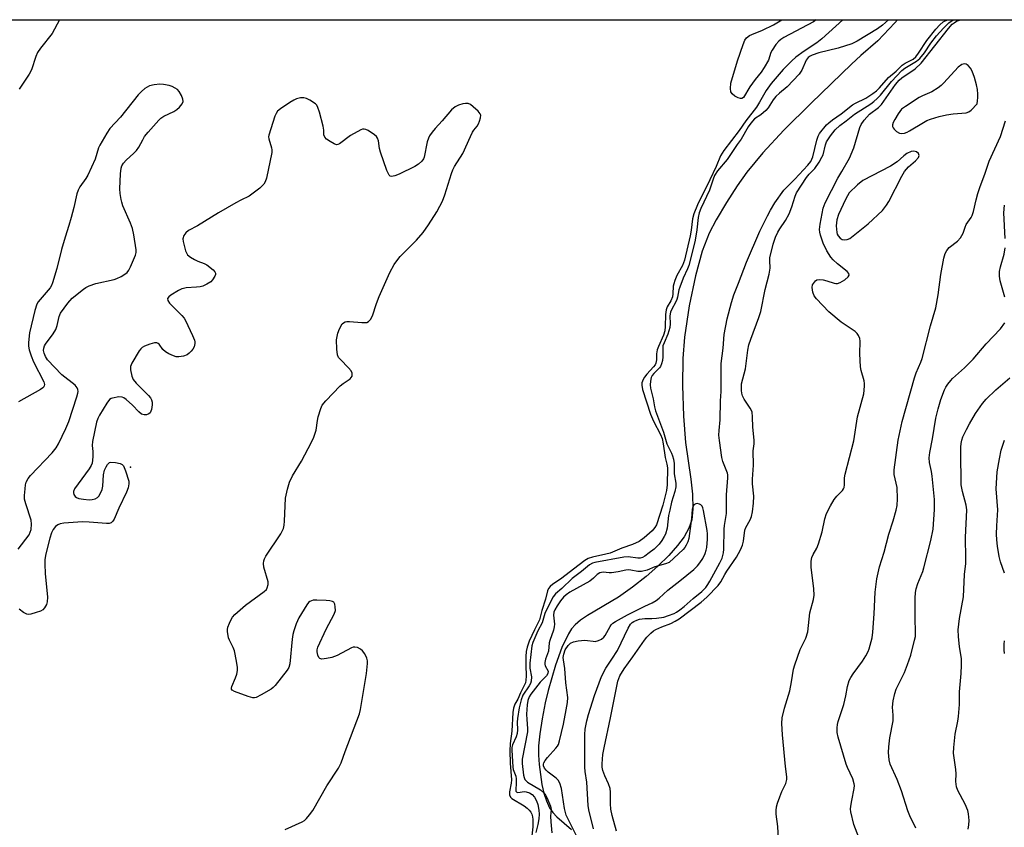
# Model space of a CAD drawing. Units: inches. Extents: x 1189768 to 1195768, y 513458 to 517459.
# Drawn here: x 1193163 to 1193466, y 517209 to 517459 of the extents above; entities that cross this region are included whole.
import ezdxf

# ---------------------------------------------------------------- set-up
doc = ezdxf.new("R2010")
doc.units = ezdxf.units.IN
doc.header["$MEASUREMENT"] = 0
for name, color, linetype in [('ELEV-Spot Elevation', 7, 'Continuous'), ('HYDRO-Single Line Stream', 4, 'Continuous'), ('NTRL-Trees', 3, 'Continuous'), ('Undefined', 1, 'Continuous')]:
    doc.layers.add(name, color=color, linetype=linetype)

msp = doc.modelspace()

# ---------------------------------------------------------------- linework, layer by layer
at = {"layer": 'ELEV-Spot Elevation'}
msp.add_point((1193196.84, 517320.54, 201.73), dxfattribs=at)
at = {"layer": 'HYDRO-Single Line Stream'}
msp.add_lwpolyline([(1193433.4, 517458.45), (1193432.53, 517457.53), (1193427.3, 517451.97), (1193422.08, 517447.47), (1193419.22, 517444.77), (1193406.71, 517432.8), (1193398.31, 517424.41), (1193391.8, 517417.41), (1193386.92, 517411.52), (1193383.94, 517407.32), (1193380.59, 517402.12), (1193377.43, 517396.77), (1193375.28, 517392.64), (1193373.14, 517387.12), (1193371.06, 517379.55), (1193369.15, 517370.26), (1193367.7, 517360.65), (1193367.2, 517354.06), (1193367.08, 517345.72), (1193367.36, 517336.24), (1193367.99, 517328.08), (1193369.58, 517316.86), (1193370.09, 517312.22), (1193370.25, 517307.63), (1193369.9, 517304.29), (1193369.03, 517301.74), (1193367.53, 517299.06), (1193365.53, 517296.33), (1193362.82, 517293.26), (1193359.43, 517289.94), (1193355.85, 517286.82), (1193351.63, 517283.49), (1193347.3, 517280.42), (1193337.71, 517274.74), (1193335.6, 517273.3), (1193333.93, 517271.87), (1193332.87, 517270.64), (1193331.88, 517269.15), (1193329.82, 517264.89), (1193327.87, 517259.41), (1193325.65, 517251.66), (1193324.71, 517247.79), (1193323.75, 517242.9), (1193323.05, 517238.31), (1193322.68, 517234.56), (1193322.64, 517231.73), (1193322.81, 517228.83), (1193323.7, 517222.65), (1193324.34, 517220), (1193325.13, 517217.58), (1193326.07, 517215.49), (1193327.02, 517214.02), (1193328.31, 517212.68), (1193332.81, 517208.81)], dxfattribs=at)
at = {"layer": 'NTRL-Trees'}
msp.add_lwpolyline([(1193140.66, 516845.66), (1192758.34, 516775.66), (1192681.17, 516778.97), (1192722.81, 516898.69), (1192739.48, 516944.52), (1192697.81, 517082.02), (1192681.14, 517177.86), (1192668.64, 517277.86), (1192676.98, 517319.52), (1192701.98, 517352.86), (1192739.48, 517394.52), (1192768.64, 517448.69), (1192767.93, 517458.52), (1193610.33, 517458.43), (1193608.23, 517438.27), (1193607.34, 517438.27), (1193608.23, 517434.11), (1193570.73, 517109.11), (1193562.39, 517067.44), (1193562.39, 516988.27), (1193570.73, 516917.44), (1193549.89, 516888.27), (1193424.89, 516875.77), (1193287.78, 516859.05)], close=True, dxfattribs=at)
at = {"layer": 'Undefined', "elevation": 204}
for points in [[(1193454.1, 517444.92), (1193453.65, 517444.85), (1193453.18, 517444.65), (1193452.07, 517443.85), (1193447.65, 517439.04), (1193446.84, 517438.26), (1193445.9, 517437.52), (1193443.91, 517436.25), (1193441.1, 517435.03), (1193440.08, 517434.5), (1193435.8, 517431.76), (1193434.62, 517430.88), (1193434.04, 517430.23), (1193433.55, 517429.5), (1193432.49, 517427.7), (1193432.06, 517426.8), (1193431.86, 517426.07), (1193431.86, 517425.57), (1193432, 517425.12), (1193432.29, 517424.72), (1193433.08, 517424.02), (1193433.98, 517423.51), (1193434.73, 517423.42), (1193435.51, 517423.57), (1193436.29, 517423.83), (1193437.08, 517424.2), (1193441.39, 517426.86), (1193442.44, 517427.42), (1193443.54, 517427.86), (1193446.16, 517428.69), (1193448.47, 517429.18), (1193450.53, 517429.49), (1193454.56, 517429.83), (1193455.33, 517430.12), (1193456.03, 517430.65), (1193457.88, 517432.56), (1193458.06, 517433.47), (1193458.17, 517434.55), (1193458.17, 517435.57), (1193458.05, 517437.01), (1193457.74, 517438.43), (1193457.1, 517440.69), (1193456.42, 517442.62), (1193455.83, 517443.57), (1193455.13, 517444.4), (1193454.53, 517444.83)], [(1193438.29, 517417.98), (1193437.52, 517417.88), (1193436.28, 517417.24), (1193435.35, 517416.56), (1193433.26, 517414.7), (1193431.22, 517413.36), (1193422.68, 517408.89), (1193421.07, 517407.6), (1193418.5, 517405.12), (1193417.89, 517404.22), (1193417.28, 517403.03), (1193415.2, 517398.41), (1193414.61, 517396.75), (1193414.49, 517394.97), (1193414.64, 517392.89), (1193414.79, 517392.34), (1193415.03, 517391.9), (1193415.69, 517391.15), (1193416.33, 517390.77), (1193417.1, 517390.62), (1193417.88, 517390.68), (1193418.64, 517391.04), (1193424.28, 517395.53), (1193428.75, 517399.64), (1193430.01, 517401.27), (1193430.72, 517402.4), (1193434.68, 517410.24), (1193435.53, 517411.74), (1193436.71, 517413.18), (1193438.94, 517414.99), (1193439.81, 517415.97), (1193440, 517416.62), (1193439.79, 517417.26), (1193439.25, 517417.74), (1193438.79, 517417.91)]]:
    msp.add_lwpolyline(points, close=True, dxfattribs=at)
at = {"layer": 'Undefined'}
for points, elevation in [([(1193466.6, 517391.06), (1193466.16, 517398.99), (1193466.32, 517401.3)], 208), ([(1193466.5, 517372.98), (1193465.06, 517378.03), (1193464.85, 517379.45), (1193464.83, 517380.91), (1193465.07, 517382.3), (1193466.24, 517386.22), (1193466.52, 517388.2)], 208), ([(1193438.96, 517209.16), (1193437.21, 517212.96), (1193436.56, 517214.54), (1193434.54, 517220.66), (1193433.26, 517224.2), (1193431.12, 517228.94), (1193430.81, 517230.29), (1193430.61, 517232.52), (1193430.7, 517234.22), (1193430.99, 517237.06), (1193431.98, 517242.28), (1193432.01, 517244.01), (1193431.79, 517246.51), (1193432.05, 517248.46), (1193432.54, 517250.69), (1193432.96, 517252.04), (1193435.49, 517257.19), (1193436.48, 517259.67), (1193437.42, 517262.5), (1193438.63, 517267.11), (1193438.86, 517268.27), (1193438.93, 517269.4), (1193438.78, 517274.16), (1193438.76, 517280.09), (1193438.86, 517281.86), (1193439.13, 517282.97), (1193439.67, 517284.61), (1193441.17, 517288.33), (1193441.52, 517289.43), (1193443.65, 517297.86), (1193444.35, 517301.41), (1193444.8, 517307.45), (1193444.75, 517310.5), (1193444.09, 517317.76), (1193443.86, 517319.15), (1193443.2, 517321.97), (1193443.08, 517323.42), (1193443.29, 517325.04), (1193444.2, 517329.28), (1193445.21, 517335.67), (1193445.89, 517338.54), (1193446.7, 517341.36), (1193447.87, 517344.4), (1193448.27, 517345.18), (1193448.89, 517346.13), (1193449.76, 517347.27), (1193450.35, 517347.89), (1193454.04, 517351.2), (1193456.69, 517353.79), (1193460.67, 517358.55), (1193465.08, 517363.19), (1193466.42, 517365.01)], 208), ([(1193455.11, 517208.88), (1193455.37, 517210.21), (1193455.44, 517211.59), (1193455.29, 517213.55), (1193455.02, 517214.67), (1193454.24, 517216.59), (1193452.01, 517220.8), (1193451.58, 517221.88), (1193451.34, 517223.57), (1193451.45, 517225.95), (1193451.39, 517227.27), (1193450.66, 517232.3), (1193450.73, 517234.08), (1193451.13, 517238.21), (1193451.99, 517242.2), (1193452.2, 517243.63), (1193452.44, 517247.36), (1193452.45, 517251.19), (1193452.95, 517256.84), (1193453.12, 517259.5), (1193453.07, 517261.53), (1193452.52, 517265.13), (1193452.13, 517268.27), (1193452.11, 517270.3), (1193452.45, 517273.82), (1193453.69, 517280.57), (1193454.05, 517287.36), (1193454.41, 517290.83), (1193454.48, 517292.45), (1193454.37, 517298.83), (1193454.71, 517307.31), (1193454.49, 517308.76), (1193453.35, 517313), (1193453.04, 517315.02), (1193452.86, 517325.23), (1193452.89, 517326.67), (1193453, 517327.77), (1193453.21, 517328.83), (1193453.55, 517329.86), (1193454.62, 517332.16), (1193455.55, 517333.92), (1193457.41, 517337.08), (1193459.59, 517340.13), (1193460.66, 517341.48), (1193463.67, 517344.35), (1193467.95, 517348.04)], 210), ([(1193466.35, 517287.83), (1193465.15, 517291.35), (1193464.75, 517293.01), (1193464.24, 517296.12), (1193464.01, 517298.14), (1193463.93, 517299.88), (1193463.96, 517302.47), (1193464.28, 517307.32), (1193463.83, 517313.85), (1193463.88, 517315.57), (1193464.12, 517319.03), (1193464.78, 517323.12), (1193465.3, 517325.74), (1193466.34, 517328.81)], 212), ([(1193336.36, 517202.88), (1193331.21, 517213.2), (1193330.63, 517215.22), (1193329.78, 517221.4), (1193329.26, 517223.06), (1193328.68, 517224), (1193328.14, 517224.63), (1193325.65, 517226.48), (1193325.03, 517227.05), (1193324.52, 517227.72), (1193324.24, 517228.43), (1193324.21, 517228.89), (1193324.29, 517229.35), (1193324.66, 517230.08), (1193325.38, 517230.99), (1193327.99, 517233.81), (1193328.51, 517234.5), (1193328.78, 517235.01), (1193329.14, 517236.1), (1193330.36, 517241.21), (1193331.22, 517245.68), (1193331.57, 517247.89), (1193331.66, 517249.5), (1193331.1, 517254.05), (1193330.78, 517258.42), (1193330.31, 517261.05), (1193330.29, 517261.84), (1193330.41, 517262.88), (1193330.88, 517264.15), (1193331.75, 517265.54), (1193332.53, 517266.21), (1193333.44, 517266.69), (1193334.83, 517267), (1193336.9, 517267.14), (1193337.78, 517267.1), (1193339.48, 517266.8), (1193340.08, 517266.77), (1193341.11, 517267.01), (1193342.08, 517267.47), (1193342.8, 517268.05), (1193343.25, 517268.56), (1193344.76, 517271.38), (1193345.08, 517271.86), (1193345.56, 517272.36), (1193346.44, 517272.94), (1193350.13, 517275.02), (1193355.47, 517277.66), (1193357.71, 517278.63), (1193358.97, 517279.35), (1193359.88, 517280.07), (1193362.48, 517282.62), (1193366.28, 517285.44), (1193370.5, 517288.97), (1193371.73, 517290.12), (1193372.42, 517290.99), (1193373.34, 517292.39), (1193374.04, 517293.86), (1193374.36, 517294.89), (1193374.53, 517295.72), (1193374.78, 517298.31), (1193374.79, 517300), (1193374.7, 517301.03), (1193373.54, 517307.13), (1193373.31, 517307.97), (1193373.08, 517308.47), (1193372.72, 517308.9), (1193372.3, 517309.15), (1193371.6, 517309.31), (1193371.15, 517309.23), (1193370.57, 517308.85), (1193370.21, 517308.2), (1193370.05, 517307.45), (1193369.78, 517304.7), (1193368.97, 517298.49), (1193368.68, 517297.46), (1193368.23, 517296.46), (1193367.8, 517295.77), (1193367.22, 517295.13), (1193362.91, 517291.16), (1193361.8, 517290.66), (1193358.52, 517289.78), (1193356.14, 517288.78), (1193354.42, 517288.37), (1193353.33, 517288.34), (1193351.17, 517288.79), (1193350.49, 517288.86), (1193349.53, 517288.75), (1193347.2, 517288.23), (1193345.21, 517287.92), (1193344.39, 517287.89), (1193342.61, 517288.1), (1193342.1, 517288.06), (1193341.61, 517287.92), (1193340.76, 517287.39), (1193339.61, 517286.24), (1193338.47, 517285.39), (1193332.34, 517281.93), (1193331.13, 517281.13), (1193330.37, 517280.42), (1193329.48, 517279.34), (1193328.36, 517277.71), (1193327.67, 517276.51), (1193327.36, 517275.76), (1193327.23, 517274.88), (1193327.55, 517272.11), (1193327.52, 517271.29), (1193327.23, 517270.22), (1193326.12, 517267.08), (1193325.96, 517266.29), (1193325.69, 517263.77), (1193324.81, 517261.28), (1193324.61, 517260.26), (1193324.61, 517259.76), (1193324.74, 517259.26), (1193325.59, 517257.57), (1193325.55, 517256.83), (1193325.14, 517256.2), (1193323.17, 517254.2), (1193320.24, 517250.5), (1193319.74, 517249.7), (1193319.36, 517248.59), (1193319.16, 517247.17), (1193318.98, 517244.3), (1193319.02, 517242.67), (1193319.28, 517239.87), (1193319.25, 517238.88), (1193317.66, 517230.49), (1193317.57, 517229.15), (1193318.05, 517225.49), (1193318.21, 517224.77), (1193318.48, 517224.15), (1193319.27, 517223.4), (1193323.22, 517220.97), (1193324.32, 517220.09), (1193324.81, 517219.39), (1193325.22, 517218.62), (1193326.38, 517215.94), (1193326.54, 517214.98), (1193326.36, 517212.85), (1193326.42, 517211.15), (1193326.79, 517207.73)], 198), ([(1193466.34, 517263.07), (1193466.26, 517264.19), (1193466.29, 517265.88), (1193466.4, 517267)], 212)]:
    msp.add_lwpolyline(points, dxfattribs=dict(at, elevation=elevation))
for points in [[(1193174.91, 517458.48, 204), (1193172.62, 517454.26, 204), (1193169.03, 517449.69, 204), (1193168.14, 517448.37, 204), (1193167.61, 517447.16, 204), (1193166.27, 517443.06, 204), (1193165.62, 517441.76, 204), (1193162.54, 517437.07, 204)], [(1193416.51, 517458.45, 202), (1193410.01, 517452.65, 202), (1193408.46, 517451.4, 202), (1193404.53, 517448.84, 202), (1193402.03, 517446.94, 202), (1193400.74, 517445.83, 202), (1193398.06, 517443.12, 202), (1193394.35, 517438.87, 202), (1193392.87, 517436.65, 202), (1193390.83, 517433.04, 202), (1193389.9, 517431.57, 202), (1193386.62, 517427.37, 202), (1193384.49, 517424.37, 202), (1193379.85, 517418.17, 202), (1193378.82, 517416.53, 202), (1193377.47, 517413.25, 202), (1193375.53, 517409.12, 202), (1193371.63, 517401.46, 202), (1193370.53, 517398.64, 202), (1193370.18, 517397.15, 202), (1193369.76, 517393.61, 202), (1193369.46, 517391.87, 202), (1193367.63, 517384.37, 202), (1193367.03, 517382.75, 202), (1193365.32, 517379.65, 202), (1193364.66, 517378.12, 202), (1193364.33, 517377.09, 202), (1193364.17, 517376.3, 202), (1193364.12, 517373.94, 202), (1193363.97, 517373.08, 202), (1193363.47, 517371.85, 202), (1193362.36, 517369.93, 202), (1193361.98, 517369.01, 202), (1193361.8, 517367.61, 202), (1193361.73, 517363.87, 202), (1193361.63, 517362.56, 202), (1193361.23, 517361.2, 202), (1193359.62, 517357.74, 202), (1193359.21, 517356.66, 202), (1193359.04, 517355.5, 202), (1193359.04, 517353.6, 202), (1193358.81, 517352.56, 202), (1193358.58, 517352.09, 202), (1193358.13, 517351.45, 202), (1193356.02, 517349.16, 202), (1193355.31, 517348.28, 202), (1193354.89, 517347.57, 202), (1193354.55, 517346.56, 202), (1193354.5, 517345.78, 202), (1193354.73, 517344.47, 202), (1193357.2, 517336.85, 202), (1193358.14, 517334.69, 202), (1193360.26, 517330.63, 202), (1193360.78, 517329.35, 202), (1193361.14, 517327.73, 202), (1193361.74, 517323.5, 202), (1193362.22, 517321.42, 202), (1193362.39, 517320.35, 202), (1193362.31, 517315.1, 202), (1193362.08, 517313.31, 202), (1193360.94, 517308.78, 202), (1193358.99, 517302.73, 202), (1193358.56, 517301.91, 202), (1193357.69, 517300.92, 202), (1193355.2, 517298.74, 202), (1193353.66, 517297.62, 202), (1193351.6, 517296.63, 202), (1193348.33, 517295.57, 202), (1193344.74, 517294.03, 202), (1193343.39, 517293.65, 202), (1193339.25, 517292.79, 202), (1193337.93, 517292.32, 202), (1193336.98, 517291.74, 202), (1193335.15, 517290.43, 202), (1193329.44, 517285.95, 202), (1193327.09, 517284.42, 202), (1193326.22, 517283.75, 202), (1193325.74, 517283.14, 202), (1193325.42, 517282.37, 202), (1193324.78, 517279.78, 202), (1193323.65, 517276.34, 202), (1193322.95, 517273.38, 202), (1193321.41, 517270.34, 202), (1193319.79, 517266.86, 202), (1193319.14, 517265, 202), (1193318.87, 517263.64, 202), (1193318.73, 517262.09, 202), (1193318.74, 517259.47, 202), (1193318.87, 517256.06, 202), (1193318.79, 517254.81, 202), (1193318.61, 517254.04, 202), (1193318.35, 517253.36, 202), (1193317.13, 517250.96, 202), (1193316.25, 517248.97, 202), (1193315.36, 517247.42, 202), (1193314.92, 517246.19, 202), (1193314.72, 517244.81, 202), (1193314.47, 517239.05, 202), (1193313.9, 517235.31, 202), (1193313.76, 517233.03, 202), (1193313.86, 517229.21, 202), (1193314.33, 517224.12, 202), (1193314.23, 517223.1, 202), (1193313.69, 517220.41, 202), (1193313.66, 517219.88, 202), (1193313.74, 517219.37, 202), (1193314.07, 517218.68, 202), (1193314.44, 517218.31, 202), (1193318.18, 517216.03, 202), (1193319.15, 517215.35, 202), (1193319.8, 517214.77, 202), (1193320.25, 517214.15, 202), (1193320.59, 517213.45, 202), (1193320.79, 517212.72, 202), (1193320.88, 517211.89, 202), (1193320.85, 517209.55, 202), (1193320.3, 517203.91, 202)], [(1193430.59, 517458.45, 200), (1193428.75, 517456.84, 200), (1193427.18, 517455.67, 200), (1193420.87, 517451.86, 200), (1193419.32, 517451.06, 200), (1193415.03, 517449.77, 200), (1193409.08, 517448.33, 200), (1193407.02, 517447.57, 200), (1193406.39, 517447.25, 200), (1193405.83, 517446.85, 200), (1193405.19, 517446.02, 200), (1193403.84, 517442.93, 200), (1193403.49, 517442.31, 200), (1193403.01, 517441.68, 200), (1193399.31, 517437.83, 200), (1193396.94, 517435.89, 200), (1193395.81, 517434.79, 200), (1193395.02, 517433.81, 200), (1193393.45, 517431.36, 200), (1193392.75, 517430.49, 200), (1193391.25, 517429.2, 200), (1193389.3, 517427.9, 200), (1193388.12, 517426.65, 200), (1193387.28, 517425.46, 200), (1193385.11, 517421.71, 200), (1193383.96, 517419.98, 200), (1193380.78, 517415.44, 200), (1193377.87, 517411.92, 200), (1193376.95, 517410.48, 200), (1193376.5, 517409.37, 200), (1193375.4, 517405.91, 200), (1193372.74, 517400.24, 200), (1193372.2, 517398.91, 200), (1193371.89, 517397.53, 200), (1193371.43, 517393.72, 200), (1193370.92, 517390.54, 200), (1193370.33, 517387.95, 200), (1193368.99, 517382.73, 200), (1193368.62, 517381.65, 200), (1193367.3, 517378.76, 200), (1193366.19, 517376.04, 200), (1193365.94, 517375.21, 200), (1193365.55, 517372.95, 200), (1193365.31, 517372.21, 200), (1193364.86, 517371.25, 200), (1193363.72, 517369.22, 200), (1193363.34, 517368.3, 200), (1193363.19, 517367.21, 200), (1193363.2, 517364.67, 200), (1193363.1, 517363.55, 200), (1193362.54, 517361.58, 200), (1193361.35, 517358.86, 200), (1193361.04, 517357.9, 200), (1193360.95, 517356.88, 200), (1193361.02, 517354.56, 200), (1193360.85, 517353.44, 200), (1193360.57, 517352.34, 200), (1193360.27, 517351.57, 200), (1193359.97, 517351.12, 200), (1193358.18, 517349.41, 200), (1193357.69, 517348.81, 200), (1193357.39, 517348.14, 200), (1193357.16, 517347.03, 200), (1193357.07, 517345.88, 200), (1193357.15, 517344.9, 200), (1193358, 517341.54, 200), (1193358.42, 517339.14, 200), (1193358.72, 517337.88, 200), (1193361.2, 517331.31, 200), (1193362.22, 517327.66, 200), (1193363.68, 517324.83, 200), (1193364, 517324.04, 200), (1193364.26, 517322.97, 200), (1193364.44, 517321.61, 200), (1193364.45, 517318.43, 200), (1193364.98, 517315.6, 200), (1193364.98, 517314.46, 200), (1193364.66, 517313.02, 200), (1193363.69, 517309.73, 200), (1193363.1, 517307.28, 200), (1193362.78, 517305.61, 200), (1193362.3, 517301.73, 200), (1193361.81, 517299.85, 200), (1193361.45, 517299.11, 200), (1193360.7, 517297.94, 200), (1193359.87, 517296.81, 200), (1193359.19, 517296.06, 200), (1193358.3, 517295.25, 200), (1193356.78, 517294.08, 200), (1193355.41, 517293.1, 200), (1193354.69, 517292.7, 200), (1193353.98, 517292.48, 200), (1193353.23, 517292.4, 200), (1193350.32, 517292.81, 200), (1193348.94, 517292.76, 200), (1193340.03, 517291.16, 200), (1193339.25, 517290.87, 200), (1193338.37, 517290.35, 200), (1193335.86, 517288.29, 200), (1193333.01, 517286.22, 200), (1193329.82, 517283.12, 200), (1193327.86, 517281.43, 200), (1193327.17, 517280.54, 200), (1193324.98, 517276.34, 200), (1193324.6, 517275.34, 200), (1193323.76, 517272.46, 200), (1193322.47, 517270.05, 200), (1193320.94, 517266.43, 200), (1193320.6, 517265.42, 200), (1193319.94, 517260.11, 200), (1193320.02, 517258.5, 200), (1193320.46, 517255.88, 200), (1193320.36, 517254.55, 200), (1193320.13, 517253.81, 200), (1193319.75, 517253.09, 200), (1193317.8, 517250.23, 200), (1193317.26, 517248.76, 200), (1193316.67, 517246.32, 200), (1193316.12, 517242.97, 200), (1193316.06, 517241.9, 200), (1193316.12, 517239.5, 200), (1193316.05, 517238.41, 200), (1193315.74, 517237.36, 200), (1193314.6, 517234.83, 200), (1193314.44, 517234.05, 200), (1193314.43, 517233.22, 200), (1193314.69, 517228.03, 200), (1193314.86, 517227.32, 200), (1193315.61, 517225.23, 200), (1193315.75, 517224.4, 200), (1193315.77, 517222.96, 200), (1193315.61, 517221.14, 200), (1193315.68, 517220.59, 200), (1193315.94, 517220.3, 200), (1193316.29, 517220.21, 200), (1193318.28, 517220.46, 200), (1193318.82, 517220.43, 200), (1193319.83, 517220.11, 200), (1193320.73, 517219.55, 200), (1193321.4, 517218.75, 200), (1193322.04, 517217.58, 200), (1193322.4, 517216.45, 200), (1193322.79, 517214.7, 200), (1193322.9, 517213.52, 200), (1193322.77, 517212.05, 200), (1193322.48, 517210.29, 200), (1193321.83, 517207.87, 200)], [(1193339.63, 517208.96, 200), (1193338.16, 517214.81, 200), (1193337.92, 517216.14, 200), (1193337.56, 517223.36, 200), (1193337.07, 517226.64, 200), (1193336.97, 517228.03, 200), (1193336.89, 517238.02, 200), (1193337.07, 517239.75, 200), (1193337.6, 517242.3, 200), (1193338.1, 517244.28, 200), (1193339.87, 517250.12, 200), (1193342.09, 517255.92, 200), (1193343.46, 517258.48, 200), (1193345.3, 517261.25, 200), (1193346.97, 517263.99, 200), (1193350.28, 517270.84, 200), (1193351, 517272.05, 200), (1193351.51, 517272.56, 200), (1193352.08, 517272.94, 200), (1193352.96, 517273.35, 200), (1193353.79, 517273.63, 200), (1193355.46, 517273.86, 200), (1193357.64, 517273.85, 200), (1193359.06, 517273.94, 200), (1193361.32, 517274.29, 200), (1193362.74, 517274.73, 200), (1193364.47, 517275.42, 200), (1193365.24, 517275.81, 200), (1193366.22, 517276.47, 200), (1193367.59, 517277.53, 200), (1193370.39, 517280.02, 200), (1193373.01, 517282.15, 200), (1193374.25, 517283.4, 200), (1193374.87, 517284.28, 200), (1193375.47, 517285.31, 200), (1193378.59, 517290.98, 200), (1193379.26, 517292.47, 200), (1193379.7, 517294.07, 200), (1193379.83, 517295.21, 200), (1193379.86, 517301.42, 200), (1193379.97, 517302.49, 200), (1193380.58, 517306.18, 200), (1193380.59, 517311.99, 200), (1193381.04, 517317.26, 200), (1193381, 517318.12, 200), (1193380.88, 517318.67, 200), (1193379.54, 517322.22, 200), (1193379.19, 517323.48, 200), (1193378.43, 517328.77, 200), (1193378.29, 517330.34, 200), (1193378.33, 517331.82, 200), (1193378.64, 517335.11, 200), (1193378.77, 517340.94, 200), (1193378.94, 517343.9, 200), (1193379.01, 517352.51, 200), (1193379.58, 517357.22, 200), (1193379.92, 517361.45, 200), (1193380.79, 517366.24, 200), (1193382.15, 517371.27, 200), (1193382.9, 517373.71, 200), (1193384.35, 517377.28, 200), (1193386.78, 517383.69, 200), (1193390.95, 517393.3, 200), (1193393.29, 517398.03, 200), (1193394.24, 517399.81, 200), (1193395.55, 517402, 200), (1193398.26, 517405.94, 200), (1193401.74, 517409.38, 200), (1193405.72, 517413.61, 200), (1193406.62, 517414.76, 200), (1193406.97, 517415.46, 200), (1193407.24, 517416.27, 200), (1193408.47, 517421.34, 200), (1193408.9, 517422.64, 200), (1193409.35, 517423.39, 200), (1193411.5, 517426.1, 200), (1193412.17, 517426.75, 200), (1193413.3, 517427.67, 200), (1193416.02, 517429.49, 200), (1193419.48, 517432.21, 200), (1193420.37, 517432.74, 200), (1193423.57, 517434.34, 200), (1193425.73, 517435.73, 200), (1193426.91, 517436.61, 200), (1193427.85, 517437.55, 200), (1193430.57, 517440.68, 200), (1193432.95, 517442.64, 200), (1193434.84, 517444.47, 200), (1193435.76, 517445.09, 200), (1193438.23, 517446.39, 200), (1193439.05, 517447.05, 200), (1193439.88, 517448.15, 200), (1193442.43, 517452.1, 200), (1193445.22, 517455.62, 200), (1193446.39, 517456.97, 200), (1193447.48, 517457.81, 200), (1193448.73, 517458.45, 200)], [(1193346.7, 517208.29, 202), (1193345.32, 517213.05, 202), (1193344.94, 517215, 202), (1193344.83, 517216.64, 202), (1193344.83, 517220.33, 202), (1193344.7, 517221.46, 202), (1193344.27, 517222.82, 202), (1193343.09, 517225.33, 202), (1193342.49, 517226.92, 202), (1193342.28, 517227.98, 202), (1193342.28, 517229.06, 202), (1193342.53, 517231.91, 202), (1193342.85, 517233.95, 202), (1193344.86, 517243.19, 202), (1193347.1, 517254.48, 202), (1193347.68, 517256.11, 202), (1193349.05, 517258.34, 202), (1193351.77, 517262, 202), (1193355.34, 517267.14, 202), (1193356.08, 517268.05, 202), (1193357.28, 517269.31, 202), (1193358.15, 517270.05, 202), (1193358.88, 517270.48, 202), (1193360.72, 517271.3, 202), (1193363.5, 517272.32, 202), (1193364.8, 517272.98, 202), (1193366.05, 517273.75, 202), (1193372.83, 517278.9, 202), (1193374.52, 517280.45, 202), (1193378.03, 517283.97, 202), (1193378.89, 517285.11, 202), (1193380.14, 517287.45, 202), (1193380.76, 517288.45, 202), (1193383.72, 517292.77, 202), (1193384.93, 517294.98, 202), (1193385.59, 517296.49, 202), (1193385.89, 517297.65, 202), (1193386.31, 517301.1, 202), (1193386.58, 517301.87, 202), (1193387.88, 517304.29, 202), (1193388.3, 517305.34, 202), (1193388.62, 517306.78, 202), (1193389, 517309.42, 202), (1193389.08, 517311.59, 202), (1193388.69, 517315.36, 202), (1193388.61, 517316.81, 202), (1193389, 517321.09, 202), (1193388.83, 517325.54, 202), (1193389.14, 517327.72, 202), (1193389.2, 517328.84, 202), (1193388.78, 517332.88, 202), (1193388.67, 517336.05, 202), (1193388.49, 517337.45, 202), (1193388.32, 517337.99, 202), (1193387.91, 517338.76, 202), (1193386.07, 517341.47, 202), (1193385.52, 517342.5, 202), (1193385.34, 517343.32, 202), (1193385.25, 517344.17, 202), (1193385.28, 517346.17, 202), (1193386.48, 517350.8, 202), (1193387.24, 517356.6, 202), (1193387.55, 517358.27, 202), (1193388.09, 517360.04, 202), (1193390.57, 517366.71, 202), (1193391.18, 517368.53, 202), (1193392.54, 517375.27, 202), (1193393.8, 517380.03, 202), (1193394.05, 517381.89, 202), (1193393.95, 517384.27, 202), (1193394.02, 517385.12, 202), (1193395.04, 517389.3, 202), (1193395.76, 517391.43, 202), (1193396.48, 517392.99, 202), (1193397.07, 517393.99, 202), (1193398.82, 517396.59, 202), (1193399.95, 517398.6, 202), (1193400.78, 517400.8, 202), (1193401.78, 517404.05, 202), (1193402.25, 517405.11, 202), (1193405.25, 517409.84, 202), (1193406.09, 517410.86, 202), (1193407.86, 517412.62, 202), (1193409.18, 517414.55, 202), (1193410.05, 517416.07, 202), (1193410.39, 517416.87, 202), (1193411.14, 517419.96, 202), (1193411.46, 517420.81, 202), (1193412.7, 517422.73, 202), (1193414.12, 517424.51, 202), (1193415.55, 517425.86, 202), (1193417.56, 517427.33, 202), (1193420.08, 517429.4, 202), (1193425.18, 517432.61, 202), (1193426.08, 517433.26, 202), (1193427.12, 517434.17, 202), (1193428.08, 517435.21, 202), (1193431.49, 517439.46, 202), (1193434.7, 517442.84, 202), (1193435.66, 517443.61, 202), (1193439.17, 517445.69, 202), (1193440.21, 517446.6, 202), (1193441.64, 517448.33, 202), (1193443.66, 517451.27, 202), (1193445.42, 517453.55, 202), (1193447.55, 517455.91, 202), (1193449.18, 517457.54, 202), (1193450.54, 517458.45, 202)], [(1193408.32, 517458.45, 204), (1193407.45, 517457.91, 204), (1193398.27, 517452.98, 204), (1193397.36, 517452.4, 204), (1193396.81, 517451.94, 204), (1193395.86, 517450.85, 204), (1193394.71, 517449.17, 204), (1193394.33, 517448.39, 204), (1193393.56, 517446.06, 204), (1193392.25, 517443.82, 204), (1193391.29, 517442.37, 204), (1193389.5, 517440.09, 204), (1193387.85, 517437.81, 204), (1193385.9, 517434.56, 204), (1193385.39, 517434.17, 204), (1193384.96, 517434.17, 204), (1193384.23, 517434.43, 204), (1193383.23, 517434.97, 204), (1193382.34, 517435.62, 204), (1193381.93, 517436.25, 204), (1193381.83, 517437.3, 204), (1193382, 517438.99, 204), (1193383.99, 517445.87, 204), (1193385.72, 517450.87, 204), (1193386.3, 517452.2, 204), (1193386.82, 517452.88, 204), (1193387.72, 517453.6, 204), (1193388.48, 517453.98, 204), (1193391.7, 517455.24, 204), (1193395.08, 517456.95, 204), (1193397.7, 517458.45, 204)], [(1193396.62, 517205.91, 204), (1193396.44, 517209.68, 204), (1193395.96, 517213.48, 204), (1193395.96, 517214.63, 204), (1193396.06, 517215.78, 204), (1193396.33, 517216.91, 204), (1193397.02, 517218.85, 204), (1193397.68, 517220.49, 204), (1193398.91, 517222.98, 204), (1193399.16, 517223.74, 204), (1193399.22, 517224.22, 204), (1193399.18, 517225.05, 204), (1193398.77, 517228.17, 204), (1193397.91, 517237.96, 204), (1193397.69, 517241.46, 204), (1193397.75, 517243.16, 204), (1193398.47, 517246.19, 204), (1193399.78, 517250.15, 204), (1193400.17, 517251.54, 204), (1193400.71, 517254.26, 204), (1193401.32, 517258.2, 204), (1193401.66, 517259.59, 204), (1193403.37, 517264.28, 204), (1193405.13, 517267.76, 204), (1193405.66, 517269.7, 204), (1193406.37, 517275.58, 204), (1193407.43, 517279.73, 204), (1193407.64, 517281.08, 204), (1193407.58, 517282.98, 204), (1193406.73, 517289.71, 204), (1193406.75, 517291.49, 204), (1193406.93, 517292.64, 204), (1193407.32, 517293.56, 204), (1193408.5, 517295.56, 204), (1193409.03, 517296.92, 204), (1193410.12, 517300.58, 204), (1193410.91, 517304.63, 204), (1193411.44, 517306.22, 204), (1193412.67, 517308.55, 204), (1193413.85, 517310.57, 204), (1193414.62, 517311.56, 204), (1193416.41, 517313.36, 204), (1193416.71, 517313.81, 204), (1193416.88, 517314.24, 204), (1193417, 517315.02, 204), (1193417.06, 517317.21, 204), (1193417.23, 517318.34, 204), (1193419.88, 517328.61, 204), (1193421.07, 517336.07, 204), (1193422.94, 517343.17, 204), (1193423.22, 517345.47, 204), (1193423.23, 517346.35, 204), (1193423.11, 517347.16, 204), (1193422.17, 517350.35, 204), (1193421.93, 517351.46, 204), (1193421.78, 517355.45, 204), (1193421.88, 517359.39, 204), (1193421.76, 517360.17, 204), (1193421.37, 517361.11, 204), (1193420.94, 517361.74, 204), (1193420.32, 517362.31, 204), (1193415.97, 517365.24, 204), (1193412.19, 517368.38, 204), (1193408.33, 517372.42, 204), (1193407.65, 517373.38, 204), (1193407.24, 517374.46, 204), (1193407.04, 517375.9, 204), (1193407.18, 517376.71, 204), (1193407.73, 517377.62, 204), (1193408.1, 517377.99, 204), (1193408.52, 517378.26, 204), (1193409.28, 517378.37, 204), (1193410.4, 517378.25, 204), (1193411.54, 517377.98, 204), (1193413.8, 517377.29, 204), (1193414.35, 517377.18, 204), (1193414.89, 517377.18, 204), (1193415.63, 517377.43, 204), (1193417.08, 517378.34, 204), (1193418.12, 517379.19, 204), (1193418.45, 517379.74, 204), (1193418.3, 517380.28, 204), (1193417.85, 517380.84, 204), (1193414.86, 517383.25, 204), (1193413.56, 517384.41, 204), (1193412.78, 517385.25, 204), (1193411.56, 517387.21, 204), (1193410.4, 517389.55, 204), (1193409.6, 517392.11, 204), (1193409.41, 517392.98, 204), (1193409.35, 517393.78, 204), (1193409.54, 517395.5, 204), (1193410.46, 517400.38, 204), (1193410.73, 517401.21, 204), (1193411.1, 517402.01, 204), (1193415, 517409.63, 204), (1193416.14, 517411.74, 204), (1193418.56, 517415.77, 204), (1193419.85, 517419.05, 204), (1193421.72, 517425.24, 204), (1193422.19, 517426.24, 204), (1193423.11, 517427.56, 204), (1193424.74, 517429.34, 204), (1193427.46, 517431.43, 204), (1193428.4, 517432.33, 204), (1193432.78, 517438.54, 204), (1193433.89, 517439.86, 204), (1193434.74, 517440.59, 204), (1193438.85, 517443.41, 204), (1193440.68, 517445.12, 204), (1193449.11, 517455.81, 204), (1193450.24, 517457.13, 204), (1193450.8, 517457.6, 204), (1193451.59, 517458.03, 204), (1193452.77, 517458.45, 204)], [(1193162.21, 517295.25, 202), (1193165.54, 517299.67, 202), (1193165.93, 517300.42, 202), (1193166.15, 517301.24, 202), (1193166.29, 517302.97, 202), (1193166.16, 517304.12, 202), (1193164.52, 517309.22, 202), (1193164.18, 517310.65, 202), (1193164.16, 517311.81, 202), (1193164.31, 517313.86, 202), (1193164.47, 517315.03, 202), (1193164.69, 517315.84, 202), (1193165.29, 517317.02, 202), (1193165.96, 517317.91, 202), (1193172.62, 517324.96, 202), (1193173.88, 517326.51, 202), (1193174.66, 517327.7, 202), (1193176.87, 517332.42, 202), (1193177.78, 517334.55, 202), (1193180.31, 517342.19, 202), (1193180.62, 517343.32, 202), (1193180.68, 517343.88, 202), (1193180.6, 517344.46, 202), (1193180.41, 517344.95, 202), (1193179.76, 517345.83, 202), (1193175.64, 517348.95, 202), (1193171.26, 517353.63, 202), (1193170.65, 517354.6, 202), (1193170.22, 517355.66, 202), (1193170.04, 517356.48, 202), (1193170.09, 517357.25, 202), (1193170.34, 517357.98, 202), (1193170.63, 517358.49, 202), (1193172.95, 517361.59, 202), (1193173.78, 517362.99, 202), (1193174.24, 517364.24, 202), (1193174.82, 517367, 202), (1193175.26, 517368.02, 202), (1193177.49, 517371.06, 202), (1193178.82, 517372.59, 202), (1193182.37, 517375.46, 202), (1193183.08, 517375.93, 202), (1193184.06, 517376.41, 202), (1193186.16, 517377.15, 202), (1193191.81, 517378.38, 202), (1193192.61, 517378.69, 202), (1193193.9, 517379.33, 202), (1193195.13, 517380.06, 202), (1193195.77, 517380.58, 202), (1193196.27, 517381.28, 202), (1193196.81, 517382.34, 202), (1193198.39, 517385.89, 202), (1193198.6, 517386.72, 202), (1193198.61, 517387.56, 202), (1193197.85, 517392.12, 202), (1193197.42, 517394.09, 202), (1193196.81, 517395.72, 202), (1193194.51, 517401.1, 202), (1193194.13, 517402.2, 202), (1193193.94, 517403.02, 202), (1193193.66, 517404.96, 202), (1193193.56, 517406.36, 202), (1193193.77, 517410.98, 202), (1193193.95, 517412.69, 202), (1193194.18, 517413.43, 202), (1193194.67, 517414.3, 202), (1193195.45, 517415.15, 202), (1193197.86, 517417.31, 202), (1193198.68, 517418.14, 202), (1193199.42, 517419.21, 202), (1193200.58, 517421.47, 202), (1193201.18, 517422.45, 202), (1193202.29, 517423.8, 202), (1193205.59, 517427.52, 202), (1193206.22, 517428.12, 202), (1193207.11, 517428.75, 202), (1193210.17, 517430.23, 202), (1193211.14, 517430.79, 202), (1193211.95, 517431.54, 202), (1193212.78, 517432.61, 202), (1193213.04, 517433.29, 202), (1193212.95, 517434.05, 202), (1193212.53, 517435.09, 202), (1193211.82, 517436.35, 202), (1193211.28, 517436.98, 202), (1193210.62, 517437.45, 202), (1193209.64, 517437.94, 202), (1193208.79, 517438.19, 202), (1193207.03, 517438.52, 202), (1193205.86, 517438.59, 202), (1193204.12, 517438.38, 202), (1193202.71, 517438.08, 202), (1193201.95, 517437.76, 202), (1193201.27, 517437.29, 202), (1193200.21, 517436.39, 202), (1193199.21, 517435.39, 202), (1193193.73, 517428.43, 202), (1193190.5, 517424.94, 202), (1193189.48, 517423.53, 202), (1193187.32, 517419.78, 202), (1193187.01, 517419, 202), (1193185.91, 517415.5, 202), (1193183.67, 517410.62, 202), (1193183.1, 517409.58, 202), (1193181.25, 517406.95, 202), (1193180.68, 517405.95, 202), (1193180.32, 517404.86, 202), (1193179.36, 517400.61, 202), (1193178.53, 517397.53, 202), (1193177.82, 517395.02, 202), (1193176.65, 517391.48, 202), (1193175.5, 517387.63, 202), (1193174.1, 517381.8, 202), (1193172.77, 517377.34, 202), (1193172.45, 517376.54, 202), (1193172.01, 517375.79, 202), (1193168.93, 517372.18, 202), (1193168.4, 517371.48, 202), (1193167.99, 517370.76, 202), (1193167.36, 517368.82, 202), (1193165.71, 517361.98, 202), (1193165.34, 517358.93, 202), (1193165.4, 517357.87, 202), (1193165.61, 517356.73, 202), (1193166.22, 517354.83, 202), (1193166.96, 517353, 202), (1193170.08, 517346.79, 202), (1193170.3, 517346.03, 202), (1193170.25, 517345.56, 202), (1193170.15, 517345.34, 202), (1193169.81, 517344.96, 202), (1193169.12, 517344.47, 202), (1193162.28, 517340.68, 202)], [(1193244.57, 517208.73, 202), (1193249.81, 517211.13, 202), (1193250.53, 517211.58, 202), (1193251.13, 517212.16, 202), (1193252.02, 517213.26, 202), (1193253.01, 517214.67, 202), (1193257.38, 517222.23, 202), (1193260.99, 517227.72, 202), (1193261.77, 517229.3, 202), (1193263.03, 517232.87, 202), (1193267.45, 517244.41, 202), (1193267.75, 517245.8, 202), (1193269.58, 517256.9, 202), (1193269.9, 517259.99, 202), (1193269.87, 517260.8, 202), (1193269.67, 517261.61, 202), (1193269.05, 517262.9, 202), (1193268.41, 517263.85, 202), (1193267.79, 517264.41, 202), (1193266.8, 517264.92, 202), (1193266, 517265.05, 202), (1193265.47, 517264.97, 202), (1193264.94, 517264.79, 202), (1193260.53, 517262.44, 202), (1193259.74, 517262.08, 202), (1193258.92, 517261.81, 202), (1193257.23, 517261.47, 202), (1193255.88, 517261.35, 202), (1193255.22, 517261.51, 202), (1193254.93, 517261.83, 202), (1193254.64, 517262.52, 202), (1193254.43, 517263.59, 202), (1193254.43, 517264.13, 202), (1193254.62, 517264.95, 202), (1193257.13, 517270.56, 202), (1193259.68, 517275.18, 202), (1193260.01, 517276.28, 202), (1193259.99, 517277.43, 202), (1193259.84, 517278.25, 202), (1193259.65, 517278.71, 202), (1193259.5, 517278.89, 202), (1193259.1, 517279.12, 202), (1193258.33, 517279.29, 202), (1193257.19, 517279.38, 202), (1193254.26, 517279.54, 202), (1193253.13, 517279.49, 202), (1193252.61, 517279.34, 202), (1193252.13, 517279.08, 202), (1193251.7, 517278.75, 202), (1193251.16, 517278.09, 202), (1193248.75, 517274.04, 202), (1193247.91, 517272.18, 202), (1193247.15, 517269.99, 202), (1193246.85, 517268.87, 202), (1193246.65, 517267.43, 202), (1193245.94, 517259.87, 202), (1193245.68, 517258.76, 202), (1193245.18, 517257.86, 202), (1193241.41, 517253.18, 202), (1193240.84, 517252.55, 202), (1193240.18, 517252.01, 202), (1193237.15, 517250.25, 202), (1193235.6, 517249.51, 202), (1193235.07, 517249.39, 202), (1193234.52, 517249.42, 202), (1193233.11, 517249.79, 202), (1193228.85, 517251.28, 202), (1193228.19, 517251.69, 202), (1193227.98, 517252, 202), (1193227.94, 517252.38, 202), (1193228.04, 517252.88, 202), (1193229.19, 517255.56, 202), (1193229.57, 517256.7, 202), (1193229.81, 517257.85, 202), (1193229.83, 517258.7, 202), (1193229.52, 517260.7, 202), (1193228.86, 517263.83, 202), (1193228.46, 517264.88, 202), (1193227.33, 517267.11, 202), (1193227.07, 517267.91, 202), (1193226.78, 517269.87, 202), (1193226.77, 517270.43, 202), (1193226.88, 517271.15, 202), (1193227.31, 517272.36, 202), (1193227.88, 517273.57, 202), (1193228.29, 517274.25, 202), (1193229.05, 517275.1, 202), (1193232.28, 517277.99, 202), (1193238.08, 517282.21, 202), (1193238.72, 517282.8, 202), (1193239.02, 517283.25, 202), (1193239.33, 517284.28, 202), (1193239.3, 517285.12, 202), (1193237.99, 517289.7, 202), (1193237.83, 517290.83, 202), (1193237.91, 517291.58, 202), (1193238.17, 517292.29, 202), (1193238.59, 517293.03, 202), (1193243.14, 517299.93, 202), (1193243.73, 517300.95, 202), (1193244, 517301.59, 202), (1193244.23, 517302.65, 202), (1193244.36, 517303.83, 202), (1193244.63, 517310.95, 202), (1193245.21, 517313.73, 202), (1193245.83, 517315.91, 202), (1193246.83, 517317.87, 202), (1193249.55, 517322.4, 202), (1193252.6, 517328.19, 202), (1193253.36, 517329.77, 202), (1193254.11, 517331.88, 202), (1193254.46, 517334.87, 202), (1193254.72, 517336.03, 202), (1193255.48, 517338.59, 202), (1193255.95, 517339.66, 202), (1193257.02, 517341, 202), (1193261.5, 517345.6, 202), (1193262.39, 517346.35, 202), (1193264.56, 517347.77, 202), (1193264.92, 517348.12, 202), (1193265.15, 517348.54, 202), (1193265.23, 517349.03, 202), (1193265.19, 517349.54, 202), (1193264.85, 517350.27, 202), (1193264.08, 517351.15, 202), (1193261.54, 517353.67, 202), (1193261.02, 517354.37, 202), (1193260.69, 517355.11, 202), (1193260.43, 517356.86, 202), (1193260.35, 517359.74, 202), (1193260.73, 517361.89, 202), (1193261.24, 517363.21, 202), (1193262.15, 517364.67, 202), (1193262.53, 517365.05, 202), (1193263.01, 517365.3, 202), (1193263.53, 517365.4, 202), (1193264.37, 517365.42, 202), (1193268.14, 517365.11, 202), (1193269.22, 517365.1, 202), (1193269.69, 517365.16, 202), (1193270.26, 517365.39, 202), (1193270.89, 517366.03, 202), (1193271.48, 517367.18, 202), (1193272.66, 517371.02, 202), (1193273.49, 517373.12, 202), (1193276.77, 517380.52, 202), (1193278.1, 517383.02, 202), (1193278.91, 517384.2, 202), (1193279.99, 517385.53, 202), (1193285.03, 517390.5, 202), (1193287.07, 517392.91, 202), (1193288.74, 517395.26, 202), (1193291.25, 517399.22, 202), (1193292.26, 517401, 202), (1193293.01, 517402.57, 202), (1193293.74, 517404.53, 202), (1193295.78, 517411.11, 202), (1193296.19, 517412.23, 202), (1193296.76, 517413.27, 202), (1193299.28, 517417.22, 202), (1193301.64, 517422.53, 202), (1193302.27, 517423.79, 202), (1193302.74, 517424.49, 202), (1193303.75, 517425.72, 202), (1193304.18, 517426.39, 202), (1193304.5, 517427.18, 202), (1193304.78, 517428.26, 202), (1193304.83, 517429.04, 202), (1193304.69, 517429.51, 202), (1193304.03, 517430.34, 202), (1193302.53, 517431.69, 202), (1193301.64, 517432.36, 202), (1193300.92, 517432.69, 202), (1193300.14, 517432.7, 202), (1193299.32, 517432.53, 202), (1193297.94, 517432.12, 202), (1193296.92, 517431.64, 202), (1193295.85, 517430.67, 202), (1193292.93, 517427.32, 202), (1193290.76, 517424.98, 202), (1193289.86, 517423.88, 202), (1193289.06, 517422.72, 202), (1193288.69, 517421.97, 202), (1193288.36, 517420.87, 202), (1193287.43, 517416.1, 202), (1193287.2, 517415.57, 202), (1193286.71, 517414.91, 202), (1193285.69, 517413.96, 202), (1193284.47, 517413.2, 202), (1193279.65, 517410.87, 202), (1193278.34, 517410.39, 202), (1193277.36, 517410.18, 202), (1193276.95, 517410.26, 202), (1193276.61, 517410.55, 202), (1193276.35, 517410.99, 202), (1193275.92, 517412.05, 202), (1193273.91, 517417.69, 202), (1193273.63, 517418.84, 202), (1193273.26, 517421.19, 202), (1193273.01, 517422, 202), (1193272.72, 517422.46, 202), (1193272.1, 517423.04, 202), (1193270.13, 517424.33, 202), (1193269.37, 517424.69, 202), (1193268.86, 517424.8, 202), (1193268.35, 517424.73, 202), (1193267.83, 517424.54, 202), (1193264.71, 517422.81, 202), (1193261.25, 517420.19, 202), (1193260.78, 517419.99, 202), (1193260.31, 517419.96, 202), (1193259.6, 517420.2, 202), (1193258.39, 517420.91, 202), (1193257.25, 517421.71, 202), (1193256.72, 517422.26, 202), (1193256.48, 517422.96, 202), (1193256.45, 517424.48, 202), (1193256.24, 517425.64, 202), (1193255.09, 517429.98, 202), (1193254.64, 517431.39, 202), (1193254.24, 517432.14, 202), (1193253.86, 517432.54, 202), (1193252.14, 517433.69, 202), (1193251.09, 517434.22, 202), (1193250.3, 517434.41, 202), (1193249.3, 517434.37, 202), (1193247.99, 517434.07, 202), (1193247.22, 517433.73, 202), (1193245.97, 517432.97, 202), (1193243.04, 517431, 202), (1193242.17, 517430.27, 202), (1193241.7, 517429.58, 202), (1193241.36, 517428.79, 202), (1193239.48, 517422.92, 202), (1193239.41, 517422.37, 202), (1193239.44, 517421.82, 202), (1193240.36, 517418.95, 202), (1193240.45, 517418.43, 202), (1193240.42, 517417.59, 202), (1193238.77, 517409.6, 202), (1193238.38, 517408.53, 202), (1193237.94, 517407.83, 202), (1193236.68, 517406.61, 202), (1193233.43, 517404.06, 202), (1193230.9, 517402.88, 202), (1193229.34, 517402.04, 202), (1193223.94, 517398.94, 202), (1193217.46, 517394.98, 202), (1193214.71, 517393.51, 202), (1193213.87, 517392.83, 202), (1193213.29, 517391.95, 202), (1193212.98, 517390.96, 202), (1193213.03, 517390.12, 202), (1193213.83, 517387.26, 202), (1193214.15, 517386.46, 202), (1193214.45, 517385.98, 202), (1193215.3, 517385.25, 202), (1193216.56, 517384.51, 202), (1193217.63, 517384.01, 202), (1193219.58, 517383.34, 202), (1193220.34, 517382.94, 202), (1193222.35, 517381.36, 202), (1193222.86, 517380.78, 202), (1193223.05, 517380.36, 202), (1193223.03, 517379.91, 202), (1193222.86, 517379.43, 202), (1193222.16, 517378.24, 202), (1193221.58, 517377.65, 202), (1193220.41, 517376.93, 202), (1193219.15, 517376.36, 202), (1193218.34, 517376.12, 202), (1193217.2, 517375.99, 202), (1193214.01, 517375.79, 202), (1193213.17, 517375.66, 202), (1193212.62, 517375.49, 202), (1193211.58, 517374.97, 202), (1193209.3, 517373.58, 202), (1193208.64, 517373.09, 202), (1193208.24, 517372.53, 202), (1193208.31, 517371.94, 202), (1193208.84, 517371.09, 202), (1193212.66, 517367.33, 202), (1193213.35, 517366.48, 202), (1193213.79, 517365.74, 202), (1193215.96, 517361.11, 202), (1193216.52, 517359.73, 202), (1193216.66, 517359.17, 202), (1193216.68, 517358.65, 202), (1193216.47, 517357.65, 202), (1193216.06, 517356.94, 202), (1193215.53, 517356.28, 202), (1193214.94, 517355.66, 202), (1193214.27, 517355.15, 202), (1193213.22, 517354.74, 202), (1193211.76, 517354.55, 202), (1193210.88, 517354.59, 202), (1193210.04, 517354.85, 202), (1193208.69, 517355.49, 202), (1193207.65, 517356.08, 202), (1193206.8, 517356.82, 202), (1193205.67, 517358.43, 202), (1193205.37, 517358.7, 202), (1193204.98, 517358.85, 202), (1193204.21, 517358.81, 202), (1193202.82, 517358.43, 202), (1193201.16, 517357.83, 202), (1193200.42, 517357.42, 202), (1193200.03, 517357.03, 202), (1193199.52, 517356.35, 202), (1193197.23, 517352.62, 202), (1193196.84, 517351.58, 202), (1193196.83, 517350.5, 202), (1193197.23, 517348.57, 202), (1193197.68, 517347.55, 202), (1193198.62, 517346.42, 202), (1193202.39, 517342.57, 202), (1193202.95, 517341.87, 202), (1193203.31, 517341.23, 202), (1193203.52, 517340.55, 202), (1193203.53, 517339.7, 202), (1193203.27, 517338.28, 202), (1193202.85, 517337.29, 202), (1193202.5, 517336.96, 202), (1193201.79, 517336.7, 202), (1193201, 517336.64, 202), (1193200.27, 517336.85, 202), (1193199.44, 517337.54, 202), (1193197.47, 517339.65, 202), (1193195.47, 517341.38, 202), (1193194.77, 517341.86, 202), (1193194.27, 517342.08, 202), (1193193.22, 517342.16, 202), (1193191.32, 517341.83, 202), (1193190.83, 517341.65, 202), (1193190.4, 517341.35, 202), (1193189.53, 517340.26, 202), (1193187.27, 517336.55, 202), (1193186.72, 517335.54, 202), (1193186.34, 517334.44, 202), (1193185.08, 517328.39, 202), (1193185, 517327.24, 202), (1193185.17, 517325.3, 202), (1193185.2, 517323.81, 202), (1193185.13, 517322.63, 202), (1193184.97, 517321.79, 202), (1193184.67, 517321.05, 202), (1193184.06, 517320.04, 202), (1193179.54, 517313.79, 202), (1193179.26, 517313.05, 202), (1193179.26, 517312.56, 202), (1193179.39, 517312.07, 202), (1193179.75, 517311.43, 202), (1193180.13, 517311.13, 202), (1193180.9, 517310.87, 202), (1193182.35, 517310.65, 202), (1193184.13, 517310.48, 202), (1193184.99, 517310.51, 202), (1193185.98, 517310.79, 202), (1193186.63, 517311.18, 202), (1193187.02, 517311.58, 202), (1193187.5, 517312.28, 202), (1193188.1, 517313.58, 202), (1193188.29, 517314.69, 202), (1193188.52, 517318.14, 202), (1193188.84, 517319.55, 202), (1193189.33, 517320.64, 202), (1193189.78, 517321.38, 202), (1193190.33, 517321.91, 202), (1193190.81, 517322.04, 202), (1193192.19, 517321.97, 202), (1193193.59, 517321.67, 202), (1193194.29, 517321.31, 202), (1193194.62, 517320.91, 202), (1193195.31, 517319.34, 202), (1193196.3, 517316.24, 202), (1193196.35, 517315.41, 202), (1193196.08, 517314.1, 202), (1193195.6, 517312.78, 202), (1193193.25, 517307.9, 202), (1193191.83, 517304.48, 202), (1193191.43, 517303.81, 202), (1193190.91, 517303.35, 202), (1193190.28, 517303.14, 202), (1193189.43, 517303.1, 202), (1193184.11, 517303.57, 202), (1193182.05, 517303.66, 202), (1193176.29, 517303.22, 202), (1193175.17, 517303.04, 202), (1193174.41, 517302.73, 202), (1193173.74, 517302.19, 202), (1193172.97, 517301.31, 202), (1193172.45, 517300.29, 202), (1193171.92, 517298.63, 202), (1193170.73, 517293.78, 202), (1193170.42, 517292.06, 202), (1193170.39, 517290.63, 202), (1193170.53, 517287.75, 202), (1193171.21, 517280.43, 202), (1193171.18, 517278.99, 202), (1193170.91, 517278.17, 202), (1193170.34, 517277.17, 202), (1193169.79, 517276.54, 202), (1193169.09, 517276.13, 202), (1193167.76, 517275.65, 202), (1193166.12, 517275.19, 202), (1193165.33, 517275.1, 202), (1193164.82, 517275.19, 202), (1193163.85, 517275.72, 202), (1193162.45, 517276.77, 202)], [(1193421.42, 517206.27, 206), (1193419.92, 517210.35, 206), (1193418.95, 517214.23, 206), (1193418.89, 517215.07, 206), (1193418.96, 517215.93, 206), (1193419.24, 517217.66, 206), (1193420.01, 517221.44, 206), (1193420.07, 517222.3, 206), (1193420.01, 517222.84, 206), (1193419.54, 517224.42, 206), (1193417.89, 517227.84, 206), (1193417.49, 517228.9, 206), (1193415.05, 517237.25, 206), (1193414.8, 517238.69, 206), (1193414.75, 517240.13, 206), (1193414.9, 517241.19, 206), (1193415.11, 517242.03, 206), (1193416.82, 517247.36, 206), (1193417.4, 517249.96, 206), (1193417.9, 517252.86, 206), (1193418.43, 517254.71, 206), (1193418.92, 517255.67, 206), (1193419.66, 517256.82, 206), (1193422.58, 517260.64, 206), (1193423.62, 517262.37, 206), (1193424.27, 517263.67, 206), (1193424.59, 517264.49, 206), (1193425.51, 517267.88, 206), (1193425.75, 517269.65, 206), (1193426.21, 517275.33, 206), (1193426.47, 517282.01, 206), (1193427.01, 517286.05, 206), (1193427.81, 517289.75, 206), (1193429.25, 517294.25, 206), (1193430.65, 517299.88, 206), (1193432.01, 517303.99, 206), (1193432.97, 517307.3, 206), (1193433.27, 517308.7, 206), (1193433.34, 517310.74, 206), (1193433.23, 517314.25, 206), (1193432.36, 517318.25, 206), (1193432.28, 517319.69, 206), (1193433.57, 517328.8, 206), (1193434.13, 517331.72, 206), (1193434.81, 517334.6, 206), (1193438.59, 517348.08, 206), (1193439.12, 517349.59, 206), (1193440.55, 517352.89, 206), (1193440.92, 517354, 206), (1193443.58, 517364.15, 206), (1193445.16, 517369.65, 206), (1193445.88, 517373.7, 206), (1193446.69, 517379.95, 206), (1193447.66, 517384.95, 206), (1193448.07, 517386.37, 206), (1193448.62, 517387.34, 206), (1193449.32, 517388.22, 206), (1193451.87, 517390.25, 206), (1193452.82, 517391.28, 206), (1193453.63, 517392.7, 206), (1193454.2, 517394.58, 206), (1193454.53, 517395.36, 206), (1193456.06, 517397.54, 206), (1193456.42, 517398.18, 206), (1193456.83, 517399.4, 206), (1193457.6, 517402.99, 206), (1193458.14, 517404.92, 206), (1193458.86, 517407.09, 206), (1193460.29, 517410.88, 206), (1193461.59, 517414.9, 206), (1193465.07, 517422.53, 206), (1193466.67, 517427.31, 206)]]:
    msp.add_polyline3d(points, dxfattribs=at)

doc.saveas('drawing.dxf')
